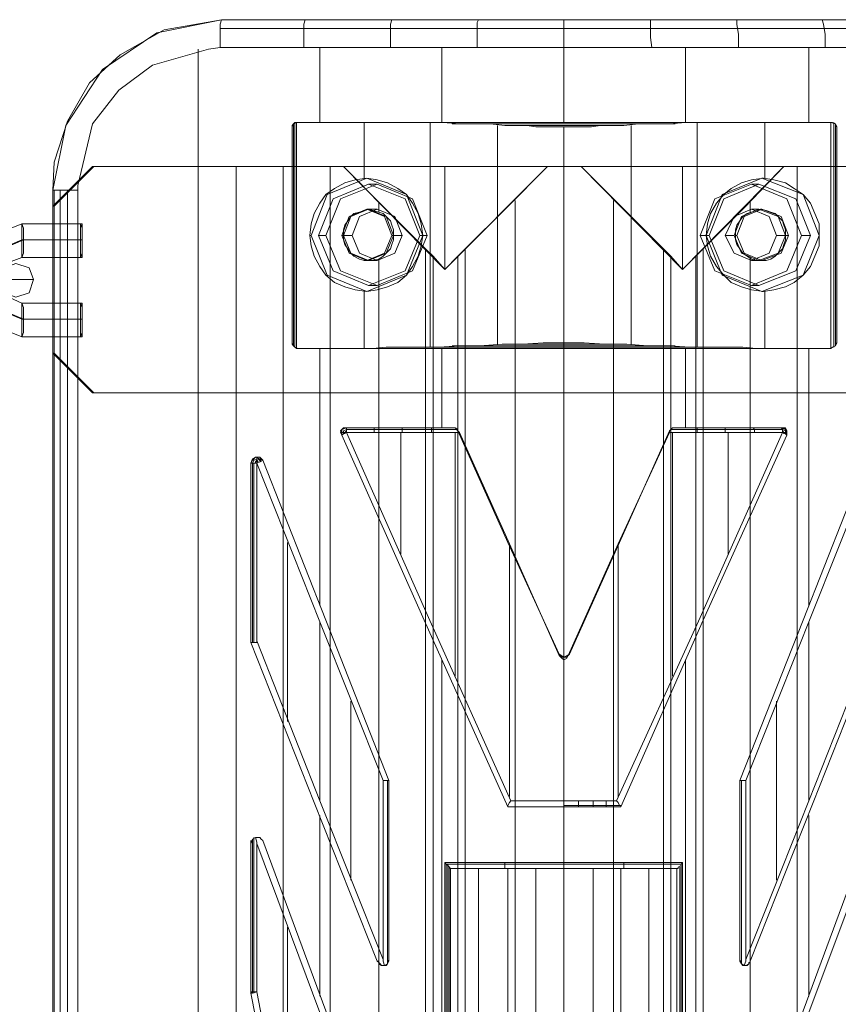
# Model space of a CAD drawing. Extents: x -1544 to 4114, y -1545 to 1545.
# Drawn here: x 1628 to 1773, y 46 to 220 of the extents above; entities that cross this region are included whole.
import ezdxf

# ---------------------------------------------------------------- set-up
doc = ezdxf.new("R2010")
doc.units = 0

# ---------------------------------------------------------------- blocks, each defined once
blk = doc.blocks.new('WMF0')
at = {"color": 20, "lineweight": 0}
for points in [[(1918.267, -1199.679), (1913.206, -1200.588), (1909.312, -1202.794), (1906.587, -1205.26), (1904.64, -1208.634), (1903.472, -1212.268), (1903.342, -1214.734)], [(1918.267, -1199.679), (1913.206, -1200.588), (1909.312, -1202.794), (1906.587, -1205.26), (1904.64, -1208.634), (1903.472, -1212.268), (1903.342, -1214.734)], [(1918.267, -1199.679), (1912.557, -1200.847), (1907.755, -1204.092), (1904.51, -1209.023), (1903.342, -1214.734)], [(1918.267, -1199.679), (1912.557, -1200.847), (1907.755, -1204.092), (1904.51, -1209.023), (1903.342, -1214.734)], [(1918.137, -1202.145), (1918.137, -1200.977), (1918.137, -1200.069), (1918.267, -1199.679)], [(1918.137, -1202.145), (1918.137, -1200.977), (1918.137, -1200.069), (1918.267, -1199.679)], [(1918.267, -1199.679), (1978.744, -1199.679)], [(1948.506, -1199.679), (1918.267, -1199.679)], [(1948.506, -1199.679), (1918.267, -1199.679)], [(1918.267, -1199.679), (1978.744, -1199.679)], [(1925.535, -1202.145), (1925.535, -1200.977), (1925.535, -1200.069), (1925.664, -1199.679)], [(1933.192, -1202.145), (1933.192, -1200.977), (1933.192, -1200.069), (1933.321, -1199.679)], [(1940.849, -1202.145), (1940.849, -1201.237), (1940.849, -1200.458), (1940.849, -1199.939), (1940.978, -1199.679)], [(1948.506, -1202.145), (1948.506, -1201.756), (1948.506, -1201.237), (1948.506, -1200.847), (1948.506, -1200.458), (1948.506, -1200.069), (1948.506, -1199.939), (1948.506, -1199.809), (1948.506, -1199.679)], [(1948.506, -1199.679), (1978.744, -1199.679)], [(1948.506, -1199.679), (1978.744, -1199.679)], [(1948.506, -1202.145), (1948.506, -1201.756), (1948.506, -1201.237), (1948.506, -1200.847), (1948.506, -1200.458), (1948.506, -1200.069), (1948.506, -1199.939), (1948.506, -1199.809), (1948.506, -1199.679)], [(1956.292, -1202.145), (1956.163, -1201.237), (1956.163, -1200.458), (1956.163, -1199.939), (1956.163, -1199.679)], [(1963.949, -1202.145), (1963.949, -1200.977), (1963.82, -1200.069), (1963.82, -1199.679)], [(1971.606, -1202.145), (1971.606, -1200.977), (1971.477, -1200.069), (1971.347, -1199.679)], [(1918.137, -1200.458), (1948.506, -1200.458)], [(1979.004, -1200.458), (1948.506, -1200.458)], [(1905.549, -1214.734), (1905.549, -1214.344), (1906.846, -1208.894), (1909.182, -1205.909), (1912.167, -1203.702), (1917.099, -1202.275), (1918.137, -1202.145)], [(1905.549, -1214.734), (1905.549, -1214.344), (1906.846, -1208.894), (1909.182, -1205.909), (1912.167, -1203.702), (1917.099, -1202.275), (1918.137, -1202.145)], [(1916.191, -1202.275), (1916.191, -1417.06)], [(1918.137, -1202.145), (1948.506, -1202.145)], [(1925.016, -1208.764), (1948.506, -1208.764), (1948.506, -1202.145), (1918.137, -1202.145)], [(1926.962, -1202.145), (1926.962, -1208.764)], [(1937.734, -1202.145), (1937.734, -1208.764)], [(1979.004, -1202.145), (1948.506, -1202.145)], [(1979.004, -1202.145), (1948.506, -1202.145), (1948.506, -1208.764), (1972.125, -1208.764)], [(1959.277, -1202.145), (1959.277, -1208.764)], [(1970.179, -1202.145), (1970.179, -1208.764)], [(1924.886, -1208.764), (1924.626, -1208.894), (1924.496, -1209.153)], [(1924.886, -1208.764), (1924.626, -1208.894), (1924.496, -1209.153)], [(1924.496, -1209.153), (1924.496, -1209.023), (1924.626, -1208.894), (1924.756, -1208.764), (1925.016, -1208.764)], [(1924.496, -1209.153), (1924.496, -1209.023), (1924.626, -1208.894), (1924.756, -1208.764), (1925.016, -1208.764)], [(1924.496, -1228.361), (1924.496, -1209.023)], [(1924.496, -1209.153), (1924.496, -1228.231)], [(1924.496, -1209.153), (1924.496, -1228.231)], [(1924.496, -1228.231), (1924.496, -1209.153)], [(1924.496, -1228.231), (1924.496, -1209.153)], [(1924.626, -1228.49), (1924.626, -1208.894)], [(1924.756, -1228.62), (1924.756, -1208.764)], [(1924.886, -1208.764), (1924.886, -1228.75)], [(1924.886, -1228.75), (1924.886, -1208.764)], [(1924.886, -1208.764), (1925.016, -1208.764)], [(1924.886, -1208.764), (1925.016, -1208.764)], [(1924.886, -1208.764), (1924.886, -1228.75), (1925.016, -1228.75), (1930.336, -1228.75)], [(1925.016, -1208.764), (1948.506, -1208.764)], [(1925.016, -1208.764), (1930.336, -1208.764), (1966.675, -1208.764), (1972.125, -1208.764)], [(1925.016, -1208.764), (1930.336, -1208.764)], [(1966.675, -1208.764), (1930.336, -1208.764)], [(1930.336, -1208.764), (1930.466, -1208.764), (1931.634, -1208.764), (1932.802, -1208.764), (1933.97, -1208.764), (1935.138, -1208.764), (1936.566, -1208.764), (1937.864, -1208.764), (1939.291, -1208.894), (1940.589, -1208.894), (1942.017, -1208.894), (1943.314, -1209.023), (1944.612, -1209.023), (1945.261, -1209.023), (1946.04, -1209.153), (1946.818, -1209.153), (1947.597, -1209.153), (1947.986, -1209.153), (1948.116, -1209.153), (1948.376, -1209.153), (1948.506, -1209.153)], [(1930.336, -1208.764), (1930.466, -1208.764), (1931.634, -1208.764), (1932.802, -1208.764), (1933.97, -1208.764), (1935.138, -1208.764), (1936.566, -1208.764), (1937.864, -1208.764), (1939.291, -1208.894), (1940.589, -1208.894), (1942.017, -1208.894), (1943.314, -1209.023), (1944.612, -1209.023), (1945.261, -1209.023), (1946.04, -1209.153), (1946.818, -1209.153), (1947.597, -1209.153), (1947.986, -1209.153), (1948.116, -1209.153), (1948.376, -1209.153), (1948.506, -1209.153)], [(1930.856, -1208.764), (1930.856, -1213.695)], [(1934.23, -1208.764), (1962.911, -1208.764)], [(1936.696, -1208.764), (1936.696, -1228.62)], [(1938.642, -1208.894), (1958.369, -1208.894)], [(1942.666, -1209.023), (1942.666, -1228.361)], [(1943.574, -1209.023), (1953.567, -1209.023)], [(1972.125, -1208.764), (1948.506, -1208.764)], [(1966.675, -1208.764), (1965.507, -1208.764), (1964.339, -1208.764), (1963.171, -1208.764), (1961.873, -1208.764), (1960.575, -1208.764), (1959.277, -1208.764), (1957.85, -1208.894), (1956.422, -1208.894), (1955.124, -1208.894), (1953.827, -1209.023), (1952.529, -1209.023), (1951.75, -1209.023), (1950.971, -1209.153), (1950.193, -1209.153), (1949.544, -1209.153), (1949.154, -1209.153), (1948.895, -1209.153), (1948.765, -1209.153), (1948.635, -1209.153), (1948.506, -1209.153)], [(1966.675, -1208.764), (1965.507, -1208.764), (1964.339, -1208.764), (1963.171, -1208.764), (1961.873, -1208.764), (1960.575, -1208.764), (1959.277, -1208.764), (1957.85, -1208.894), (1956.422, -1208.894), (1955.124, -1208.894), (1953.827, -1209.023), (1952.529, -1209.023), (1951.75, -1209.023), (1950.971, -1209.153), (1950.193, -1209.153), (1949.544, -1209.153), (1949.154, -1209.153), (1948.895, -1209.153), (1948.765, -1209.153), (1948.635, -1209.153), (1948.506, -1209.153)], [(1948.506, -1209.153), (1948.506, -1228.231)], [(1948.506, -1209.153), (1948.506, -1228.231)], [(1954.475, -1209.023), (1954.475, -1228.361)], [(1960.315, -1208.764), (1960.315, -1228.62)], [(1966.285, -1208.764), (1966.285, -1213.695)], [(1972.125, -1228.75), (1972.125, -1208.764), (1966.675, -1208.764)], [(1972.125, -1208.764), (1972.515, -1208.894), (1972.645, -1209.153)], [(1972.125, -1228.75), (1972.125, -1208.764)], [(1972.125, -1228.75), (1972.125, -1208.764)], [(1972.125, -1208.764), (1972.515, -1208.894), (1972.645, -1209.153)], [(1972.645, -1209.153), (1972.515, -1209.023), (1972.515, -1208.894), (1972.255, -1208.764), (1972.125, -1208.764)], [(1972.645, -1209.153), (1972.515, -1209.023), (1972.515, -1208.894), (1972.255, -1208.764), (1972.125, -1208.764)], [(1972.385, -1228.62), (1972.385, -1208.764)], [(1972.515, -1228.49), (1972.515, -1208.894)], [(1972.515, -1228.361), (1972.515, -1209.023)], [(1972.645, -1209.153), (1972.645, -1228.231)], [(1972.645, -1228.231), (1972.645, -1209.153)], [(1972.645, -1209.153), (1972.645, -1228.231)], [(1972.645, -1228.231), (1972.645, -1209.153)], [(1919.565, -1212.657), (1929.039, -1212.657)], [(1977.576, -1212.657), (1919.565, -1212.657)], [(1977.576, -1212.657), (1919.565, -1212.657), (1919.565, -1406.677), (1977.576, -1406.677)], [(1929.039, -1406.677), (1919.565, -1406.677), (1919.565, -1212.657), (1929.039, -1212.657)], [(1919.565, -1406.677), (1919.565, -1212.657)], [(1919.565, -1212.657), (1919.565, -1406.677)], [(1923.718, -1212.657), (1923.718, -1406.677)], [(1927.871, -1212.657), (1927.871, -1406.677)], [(1937.993, -1212.657), (1929.039, -1212.657)], [(1936.306, -1219.925), (1932.673, -1216.291), (1929.039, -1212.657)], [(1929.039, -1212.657), (1937.993, -1221.742)], [(1936.306, -1219.925), (1932.673, -1216.291), (1929.039, -1212.657)], [(1937.993, -1212.657), (1929.039, -1212.657)], [(1929.039, -1212.657), (1937.993, -1221.742)], [(1947.078, -1212.657), (1937.993, -1212.657)], [(1937.993, -1221.742), (1947.078, -1212.657)], [(1937.993, -1221.742), (1947.078, -1212.657)], [(1937.993, -1212.657), (1937.993, -1221.742)], [(1947.078, -1212.657), (1937.993, -1212.657)], [(1937.993, -1212.657), (1937.993, -1221.742)], [(1937.993, -1221.742), (1937.993, -1212.657)], [(1937.993, -1221.742), (1937.993, -1212.657)], [(1947.078, -1212.657), (1943.444, -1216.291), (1939.81, -1219.925)], [(1947.078, -1212.657), (1943.444, -1216.291), (1939.81, -1219.925)], [(1947.078, -1212.657), (1950.063, -1212.657)], [(1947.078, -1212.657), (1950.063, -1212.657)], [(1948.506, -1212.657), (1948.506, -1406.677)], [(1950.063, -1212.657), (1959.018, -1212.657)], [(1957.331, -1219.925), (1953.697, -1216.291), (1950.063, -1212.657)], [(1959.018, -1221.742), (1950.063, -1212.657)], [(1957.331, -1219.925), (1953.697, -1216.291), (1950.063, -1212.657)], [(1959.018, -1212.657), (1967.972, -1212.657)], [(1967.972, -1212.657), (1959.018, -1221.742)], [(1959.018, -1212.657), (1959.018, -1221.742)], [(1959.018, -1221.742), (1959.018, -1212.657)], [(1967.972, -1212.657), (1964.468, -1216.291), (1960.835, -1219.925)], [(1967.972, -1212.657), (1964.468, -1216.291), (1960.835, -1219.925)], [(1967.972, -1212.657), (1977.576, -1212.657)], [(1967.972, -1212.657), (1977.576, -1212.657)], [(1969.14, -1212.657), (1969.14, -1406.677)], [(1966.026, -1213.695), (1966.156, -1213.695)], [(1903.342, -1214.734), (1903.991, -1214.734), (1905.549, -1214.734)], [(1903.342, -1404.731), (1903.342, -1214.734)], [(1903.342, -1404.731), (1903.342, -1214.734)], [(1903.342, -1214.734), (1903.991, -1214.734), (1905.549, -1214.734)], [(1903.342, -1404.731), (1903.342, -1214.734)], [(1903.342, -1404.731), (1903.342, -1214.734)], [(1903.472, -1404.731), (1903.472, -1214.734)], [(1903.991, -1404.731), (1903.991, -1214.734)], [(1904.64, -1404.731), (1904.64, -1214.734)], [(1905.549, -1404.731), (1905.549, -1214.734)], [(1905.549, -1404.731), (1905.549, -1214.734)], [(1905.549, -1404.731), (1905.549, -1214.734)], [(1931.115, -1216.421), (1931.245, -1216.421)], [(1932.153, -1215.772), (1932.153, -1216.68)], [(1944.223, -1215.642), (1944.223, -1403.822)], [(1952.918, -1215.642), (1952.918, -1403.822)], [(1964.988, -1215.772), (1964.988, -1216.68)], [(1966.026, -1216.421), (1965.896, -1216.421)], [(1926.184, -1218.757), (1926.054, -1218.757)], [(1928.909, -1218.757), (1929.039, -1218.757)], [(1933.321, -1218.757), (1933.451, -1218.757)], [(1963.82, -1218.757), (1963.69, -1218.757)], [(1968.362, -1218.757), (1968.102, -1218.757)], [(1936.306, -1219.925), (1936.955, -1220.574)], [(1936.306, -1399.41), (1936.306, -1219.925)], [(1936.306, -1399.41), (1936.306, -1219.925), (1936.955, -1220.574)], [(1939.161, -1220.574), (1939.81, -1219.925)], [(1939.81, -1219.925), (1939.81, -1399.41)], [(1939.81, -1219.925), (1939.81, -1399.41)], [(1959.018, -1221.742), (1957.979, -1220.574), (1957.331, -1219.925)], [(1957.331, -1399.41), (1957.331, -1219.925)], [(1957.979, -1398.761), (1957.331, -1399.41), (1957.331, -1219.925), (1957.979, -1220.574)], [(1960.835, -1219.925), (1960.186, -1220.574), (1959.018, -1221.742)], [(1960.835, -1219.925), (1960.835, -1399.41)], [(1932.153, -1220.833), (1932.153, -1398.631)], [(1936.955, -1220.574), (1937.993, -1221.742)], [(1936.955, -1398.761), (1936.955, -1220.574)], [(1936.955, -1398.761), (1936.955, -1220.574), (1937.993, -1221.742), (1939.161, -1220.574)], [(1937.993, -1221.742), (1939.161, -1220.574)], [(1939.161, -1398.761), (1939.161, -1220.574)], [(1957.979, -1398.761), (1957.979, -1220.574)], [(1960.186, -1398.761), (1959.018, -1397.722), (1957.979, -1398.761), (1957.979, -1220.574), (1959.018, -1221.742), (1960.186, -1220.574)], [(1960.186, -1398.761), (1960.186, -1220.574)], [(1964.988, -1220.704), (1964.988, -1398.631)], [(1931.115, -1220.963), (1931.245, -1220.963)], [(1966.026, -1220.963), (1965.896, -1220.963)], [(1930.856, -1223.688), (1930.856, -1228.75)], [(1966.026, -1223.688), (1966.156, -1223.688)], [(1966.285, -1223.688), (1966.285, -1228.75)], [(1924.496, -1228.231), (1924.626, -1228.49), (1924.886, -1228.75)], [(1924.496, -1228.231), (1924.626, -1228.49), (1924.886, -1228.75)], [(1925.016, -1228.75), (1924.756, -1228.62), (1924.626, -1228.49), (1924.496, -1228.361), (1924.496, -1228.231)], [(1925.016, -1228.75), (1924.756, -1228.62), (1924.626, -1228.49), (1924.496, -1228.361), (1924.496, -1228.231)], [(1948.506, -1228.231), (1948.376, -1228.231), (1948.246, -1228.231), (1947.986, -1228.231), (1947.597, -1228.231), (1946.689, -1228.231), (1944.872, -1228.361), (1943.055, -1228.361), (1941.108, -1228.49), (1939.291, -1228.49), (1937.474, -1228.62), (1935.657, -1228.62), (1933.841, -1228.62), (1932.802, -1228.62), (1931.634, -1228.75), (1930.336, -1228.75)], [(1948.506, -1228.231), (1948.376, -1228.231), (1948.246, -1228.231), (1947.986, -1228.231), (1947.597, -1228.231), (1946.689, -1228.231), (1944.872, -1228.361), (1943.055, -1228.361), (1941.108, -1228.49), (1939.291, -1228.49), (1937.474, -1228.62), (1935.657, -1228.62), (1933.841, -1228.62), (1932.802, -1228.62), (1931.634, -1228.75), (1930.336, -1228.75)], [(1962.911, -1228.62), (1934.23, -1228.62)], [(1958.369, -1228.49), (1938.642, -1228.49)], [(1953.567, -1228.361), (1943.574, -1228.361)], [(1948.506, -1228.231), (1948.635, -1228.231), (1948.765, -1228.231), (1948.895, -1228.231), (1949.025, -1228.231), (1949.544, -1228.231), (1950.322, -1228.231), (1952.139, -1228.361), (1954.086, -1228.361), (1955.903, -1228.49), (1957.85, -1228.49), (1959.667, -1228.62), (1961.484, -1228.62), (1963.171, -1228.62), (1964.339, -1228.62), (1965.507, -1228.75), (1966.675, -1228.75)], [(1948.506, -1228.231), (1948.635, -1228.231), (1948.765, -1228.231), (1948.895, -1228.231), (1949.025, -1228.231), (1949.544, -1228.231), (1950.322, -1228.231), (1952.139, -1228.361), (1954.086, -1228.361), (1955.903, -1228.49), (1957.85, -1228.49), (1959.667, -1228.62), (1961.484, -1228.62), (1963.171, -1228.62), (1964.339, -1228.62), (1965.507, -1228.75), (1966.675, -1228.75)], [(1972.645, -1228.231), (1972.515, -1228.49), (1972.125, -1228.75)], [(1972.645, -1228.231), (1972.515, -1228.49), (1972.125, -1228.75)], [(1972.125, -1228.75), (1972.255, -1228.62), (1972.515, -1228.49), (1972.515, -1228.361), (1972.645, -1228.231)], [(1972.125, -1228.75), (1972.255, -1228.62), (1972.515, -1228.49), (1972.515, -1228.361), (1972.645, -1228.231)], [(1925.016, -1228.75), (1924.886, -1228.75)], [(1966.675, -1228.75), (1930.336, -1228.75), (1925.016, -1228.75)], [(1948.506, -1228.75), (1925.016, -1228.75)], [(1948.506, -1256.004), (1948.506, -1228.75), (1925.016, -1228.75)], [(1926.962, -1228.75), (1926.962, -1251.461)], [(1966.675, -1228.75), (1930.336, -1228.75)], [(1937.734, -1228.75), (1937.734, -1235.758)], [(1948.506, -1228.75), (1972.125, -1228.75)], [(1948.506, -1228.75), (1972.125, -1228.75)], [(1948.506, -1256.004), (1948.506, -1228.75)], [(1959.277, -1228.75), (1959.277, -1235.758)], [(1966.675, -1228.75), (1972.125, -1228.75)], [(1966.675, -1228.75), (1972.125, -1228.75)], [(1970.179, -1228.75), (1970.179, -1251.461)], [(1929.298, -1235.758), (1929.039, -1235.758), (1928.779, -1236.018), (1928.909, -1236.407)], [(1929.298, -1235.758), (1929.039, -1235.758), (1928.779, -1236.018), (1928.909, -1236.407)], [(1928.909, -1236.407), (1928.779, -1236.147), (1928.909, -1236.018), (1928.909, -1235.888), (1929.168, -1235.758), (1929.298, -1235.758)], [(1928.909, -1236.407), (1928.779, -1236.147), (1928.909, -1236.018), (1928.909, -1235.888), (1929.168, -1235.758), (1929.298, -1235.758)], [(1928.779, -1236.147), (1928.909, -1236.147), (1929.298, -1236.147)], [(1929.298, -1235.758), (1928.909, -1235.888), (1928.909, -1236.407)], [(1928.909, -1236.407), (1929.039, -1236.277), (1929.298, -1236.147)], [(1928.909, -1236.407), (1929.039, -1236.277), (1929.298, -1236.147)], [(1928.909, -1236.407), (1936.177, -1252.759), (1943.574, -1269.241)], [(1928.909, -1236.407), (1936.177, -1252.759), (1943.574, -1269.241)], [(1943.574, -1269.241), (1936.177, -1252.759), (1928.909, -1236.407)], [(1943.574, -1269.241), (1936.177, -1252.759), (1928.909, -1236.407)], [(1929.298, -1235.888), (1929.039, -1236.018), (1929.039, -1236.277)], [(1929.298, -1236.018), (1929.168, -1236.147), (1929.168, -1236.277)], [(1929.298, -1236.147), (1929.298, -1235.888), (1929.298, -1235.758)], [(1929.298, -1236.147), (1929.298, -1235.888), (1929.298, -1235.758)], [(1938.772, -1235.758), (1929.298, -1235.758)], [(1938.772, -1235.758), (1929.298, -1235.758)], [(1929.298, -1235.758), (1938.772, -1235.758)], [(1929.298, -1235.758), (1938.772, -1235.758)], [(1929.298, -1235.888), (1939.032, -1235.888)], [(1929.298, -1236.147), (1939.291, -1236.147)], [(1943.834, -1268.722), (1936.566, -1252.499), (1929.298, -1236.147)], [(1929.298, -1236.147), (1939.291, -1236.147)], [(1943.834, -1268.722), (1936.566, -1252.499), (1929.298, -1236.147)], [(1931.764, -1236.147), (1931.764, -1235.888), (1931.764, -1235.758)], [(1934.1, -1246.919), (1934.1, -1236.147)], [(1934.23, -1236.147), (1934.23, -1235.888), (1934.23, -1235.758)], [(1936.825, -1236.147), (1936.825, -1235.888), (1936.825, -1235.758)], [(1939.161, -1236.018), (1939.161, -1235.888), (1938.902, -1235.758), (1938.772, -1235.758)], [(1939.161, -1236.018), (1939.161, -1235.888), (1938.902, -1235.758), (1938.772, -1235.758)], [(1938.772, -1235.758), (1938.902, -1235.758), (1939.032, -1235.888), (1939.161, -1236.018)], [(1938.772, -1235.758), (1938.902, -1235.758), (1939.032, -1235.888), (1939.161, -1236.018)], [(1938.902, -1257.691), (1938.902, -1236.147)], [(1939.291, -1236.147), (1939.161, -1236.018)], [(1939.161, -1236.018), (1943.574, -1245.881), (1948.116, -1255.744)], [(1939.291, -1236.147), (1939.161, -1236.018)], [(1939.161, -1236.018), (1943.574, -1245.881), (1948.116, -1255.744)], [(1939.291, -1236.147), (1943.704, -1246.011), (1948.116, -1255.874)], [(1939.291, -1236.147), (1943.704, -1246.011), (1948.116, -1255.874)], [(1948.506, -1268.722), (1948.506, -1236.147)], [(1957.85, -1236.147), (1953.307, -1246.011), (1948.895, -1255.874)], [(1957.85, -1236.147), (1953.307, -1246.011), (1948.895, -1255.874)], [(1957.85, -1236.018), (1953.437, -1245.881), (1949.025, -1255.744)], [(1957.85, -1236.018), (1953.437, -1245.881), (1949.025, -1255.744)], [(1953.178, -1268.722), (1960.575, -1252.499), (1967.843, -1236.147)], [(1953.178, -1268.722), (1960.575, -1252.499), (1967.843, -1236.147)], [(1968.232, -1236.407), (1960.835, -1252.759), (1953.567, -1269.241)], [(1953.567, -1269.241), (1960.835, -1252.759), (1968.232, -1236.407)], [(1968.232, -1236.407), (1960.835, -1252.759), (1953.567, -1269.241)], [(1953.567, -1269.241), (1960.835, -1252.759), (1968.232, -1236.407)], [(1957.85, -1236.018), (1957.979, -1236.018), (1957.979, -1235.888), (1958.109, -1235.758), (1958.369, -1235.758)], [(1957.85, -1236.018), (1957.979, -1236.018), (1957.979, -1235.888), (1958.109, -1235.758), (1958.369, -1235.758)], [(1958.369, -1235.758), (1958.109, -1235.758), (1957.979, -1235.888), (1957.85, -1236.018)], [(1958.369, -1235.758), (1958.109, -1235.758), (1957.979, -1235.888), (1957.85, -1236.018)], [(1957.85, -1236.147), (1957.85, -1236.018)], [(1957.85, -1236.147), (1957.85, -1236.018)], [(1967.843, -1236.147), (1957.85, -1236.147)], [(1967.843, -1236.147), (1957.85, -1236.147)], [(1967.843, -1235.888), (1957.979, -1235.888)], [(1958.109, -1257.691), (1958.109, -1236.147)], [(1958.369, -1235.758), (1967.713, -1235.758)], [(1958.369, -1235.758), (1967.713, -1235.758)], [(1967.713, -1235.758), (1958.369, -1235.758)], [(1967.713, -1235.758), (1958.369, -1235.758)], [(1960.315, -1236.147), (1960.315, -1235.888), (1960.315, -1235.758)], [(1962.781, -1236.147), (1962.781, -1235.888), (1962.781, -1235.758)], [(1963.041, -1246.919), (1963.041, -1236.147)], [(1965.377, -1236.147), (1965.377, -1235.888), (1965.247, -1235.758)], [(1967.713, -1235.758), (1968.102, -1235.758), (1968.232, -1236.018), (1968.232, -1236.407)], [(1967.843, -1236.147), (1967.843, -1235.888), (1967.713, -1235.758)], [(1967.713, -1235.758), (1968.102, -1235.888), (1968.232, -1236.407)], [(1967.843, -1236.147), (1967.843, -1235.888), (1967.713, -1235.758)], [(1967.713, -1235.758), (1968.102, -1235.758), (1968.232, -1236.018), (1968.232, -1236.407)], [(1968.232, -1236.407), (1968.232, -1236.147), (1968.232, -1236.018), (1968.102, -1235.888), (1967.972, -1235.758), (1967.713, -1235.758)], [(1968.232, -1236.407), (1968.232, -1236.147), (1968.232, -1236.018), (1968.102, -1235.888), (1967.972, -1235.758), (1967.713, -1235.758)], [(1967.843, -1235.888), (1968.102, -1236.018), (1968.102, -1236.277)], [(1967.843, -1236.018), (1967.972, -1236.147), (1967.972, -1236.277)], [(1968.232, -1236.407), (1968.102, -1236.277), (1967.843, -1236.147)], [(1968.232, -1236.147), (1968.102, -1236.147), (1967.843, -1236.147)], [(1968.232, -1236.407), (1968.102, -1236.277), (1967.843, -1236.147)], [(1921.901, -1238.613), (1921.641, -1238.354), (1921.252, -1238.354), (1920.992, -1238.483), (1920.863, -1238.873)], [(1921.771, -1238.613), (1921.641, -1238.483), (1921.252, -1238.354), (1920.992, -1238.613), (1920.863, -1238.873)], [(1920.863, -1238.873), (1920.992, -1238.613), (1920.992, -1238.483), (1921.252, -1238.354), (1921.382, -1238.354), (1921.641, -1238.354), (1921.771, -1238.483), (1921.901, -1238.613)], [(1921.901, -1238.613), (1921.641, -1238.354), (1921.252, -1238.354), (1920.992, -1238.483), (1920.863, -1238.873)], [(1920.863, -1238.873), (1920.992, -1238.613), (1920.992, -1238.483), (1921.252, -1238.354), (1921.382, -1238.354), (1921.641, -1238.354), (1921.771, -1238.483), (1921.901, -1238.613)], [(1920.863, -1238.873), (1920.992, -1238.873), (1921.382, -1238.873)], [(1920.863, -1238.873), (1920.863, -1254.706)], [(1920.863, -1254.706), (1920.863, -1238.873)], [(1920.863, -1238.873), (1920.992, -1238.873), (1921.382, -1238.873)], [(1920.863, -1238.873), (1920.863, -1254.706)], [(1920.863, -1254.706), (1920.863, -1238.873)], [(1920.863, -1254.706), (1920.863, -1238.873)], [(1921.771, -1238.743), (1921.511, -1238.483), (1921.122, -1238.613), (1920.992, -1238.873)], [(1920.992, -1254.706), (1920.992, -1238.873)], [(1921.122, -1254.706), (1921.122, -1238.873)], [(1921.511, -1238.743), (1921.382, -1238.613), (1921.252, -1238.743), (1921.252, -1238.873)], [(1921.382, -1238.354), (1921.382, -1238.483), (1921.382, -1238.873)], [(1921.382, -1238.873), (1921.641, -1238.743), (1921.901, -1238.613)], [(1921.382, -1238.873), (1921.641, -1238.743), (1921.901, -1238.613)], [(1921.382, -1238.873), (1926.962, -1252.889), (1932.543, -1266.905)], [(1921.382, -1254.576), (1921.382, -1238.873)], [(1921.382, -1238.873), (1926.962, -1252.889), (1932.543, -1266.905)], [(1921.382, -1254.576), (1921.382, -1238.873)], [(1933.062, -1266.905), (1927.481, -1252.759), (1921.901, -1238.613)], [(1921.901, -1238.613), (1927.481, -1252.759), (1933.062, -1266.905)], [(1933.062, -1266.905), (1927.481, -1252.759), (1921.901, -1238.613)], [(1921.901, -1238.613), (1927.481, -1252.759), (1933.062, -1266.905)], [(1964.079, -1266.905), (1969.66, -1252.759), (1975.24, -1238.613)], [(1964.079, -1266.905), (1969.66, -1252.759), (1975.24, -1238.613)], [(1975.24, -1238.613), (1969.66, -1252.759), (1964.079, -1266.905)], [(1975.24, -1238.613), (1969.66, -1252.759), (1964.079, -1266.905)], [(1975.759, -1238.873), (1970.179, -1252.889), (1964.598, -1266.905)], [(1975.759, -1238.873), (1970.179, -1252.889), (1964.598, -1266.905)], [(1924.107, -1261.714), (1924.107, -1245.881)], [(1943.704, -1268.333), (1943.704, -1246.011)], [(1953.307, -1268.333), (1953.307, -1246.011)], [(1926.962, -1268.722), (1926.962, -1252.889)], [(1970.179, -1268.722), (1970.179, -1252.889)], [(1921.382, -1254.576), (1921.382, -1254.706), (1921.122, -1254.706), (1920.992, -1254.706), (1920.863, -1254.706)], [(1921.382, -1254.576), (1921.382, -1254.706), (1921.122, -1254.706), (1920.992, -1254.706), (1920.863, -1254.706)], [(1920.863, -1254.706), (1926.443, -1268.852), (1932.024, -1282.868)], [(1932.024, -1282.868), (1926.443, -1268.852), (1920.863, -1254.706)], [(1920.863, -1254.706), (1926.443, -1268.852), (1932.024, -1282.868)], [(1932.024, -1282.868), (1926.443, -1268.852), (1920.863, -1254.706)], [(1932.543, -1282.738), (1926.962, -1268.722), (1921.382, -1254.576)], [(1932.543, -1282.738), (1926.962, -1268.722), (1921.382, -1254.576)], [(1964.598, -1282.738), (1970.179, -1268.722), (1975.759, -1254.576)], [(1964.598, -1282.738), (1970.179, -1268.722), (1975.759, -1254.576)], [(1964.988, -1282.868), (1970.568, -1268.852), (1976.149, -1254.706)], [(1976.149, -1254.706), (1970.568, -1268.852), (1964.988, -1282.868)], [(1976.149, -1254.706), (1970.568, -1268.852), (1964.988, -1282.868)], [(1964.988, -1282.868), (1970.568, -1268.852), (1976.149, -1254.706)], [(1937.734, -1256.263), (1937.734, -1363.201)], [(1948.506, -1256.004), (1948.116, -1255.744)], [(1948.116, -1255.744), (1948.116, -1255.874)], [(1948.116, -1255.744), (1948.246, -1255.874), (1948.376, -1256.004), (1948.506, -1256.004)], [(1948.506, -1256.004), (1948.116, -1255.744)], [(1948.116, -1255.744), (1948.116, -1255.874)], [(1948.116, -1255.744), (1948.246, -1255.874), (1948.376, -1256.004), (1948.506, -1256.004)], [(1948.116, -1255.874), (1948.376, -1256.133), (1948.506, -1256.263)], [(1948.116, -1255.874), (1948.376, -1256.133), (1948.506, -1256.263)], [(1948.506, -1256.004), (1949.025, -1255.744)], [(1948.506, -1256.004), (1949.025, -1255.744)], [(1949.025, -1255.744), (1948.895, -1255.874), (1948.765, -1256.004), (1948.506, -1256.004)], [(1949.025, -1255.744), (1948.895, -1255.874), (1948.765, -1256.004), (1948.506, -1256.004)], [(1948.895, -1255.874), (1948.765, -1256.133), (1948.506, -1256.263)], [(1948.895, -1255.874), (1948.765, -1256.133), (1948.506, -1256.263)], [(1948.506, -1256.263), (1948.506, -1256.133), (1948.506, -1256.004)], [(1948.506, -1256.263), (1948.506, -1256.133), (1948.506, -1256.004)], [(1948.506, -1268.722), (1948.506, -1256.263)], [(1948.506, -1268.722), (1948.506, -1256.263)], [(1949.025, -1255.744), (1948.895, -1255.874)], [(1949.025, -1255.744), (1948.895, -1255.874)], [(1959.277, -1256.263), (1959.277, -1363.201)], [(1929.688, -1275.73), (1929.688, -1259.897)], [(1967.324, -1275.73), (1967.324, -1259.897)], [(1933.062, -1266.905), (1932.932, -1266.905), (1932.802, -1266.905), (1932.673, -1266.905), (1932.543, -1266.905)], [(1932.543, -1266.905), (1932.543, -1282.738)], [(1932.543, -1266.905), (1932.543, -1282.738)], [(1933.062, -1266.905), (1932.932, -1266.905), (1932.802, -1266.905), (1932.673, -1266.905), (1932.543, -1266.905)], [(1932.932, -1266.905), (1932.932, -1283.127)], [(1933.062, -1282.738), (1933.062, -1266.905)], [(1933.062, -1266.905), (1933.062, -1282.738)], [(1933.062, -1282.738), (1933.062, -1266.905)], [(1933.062, -1266.905), (1933.062, -1282.738)], [(1964.079, -1266.905), (1964.209, -1266.905), (1964.339, -1266.905), (1964.468, -1266.905), (1964.598, -1266.905)], [(1964.079, -1282.738), (1964.079, -1266.905)], [(1964.079, -1266.905), (1964.209, -1266.905), (1964.339, -1266.905), (1964.468, -1266.905), (1964.598, -1266.905)], [(1964.079, -1266.905), (1964.079, -1282.738)], [(1964.079, -1282.738), (1964.079, -1266.905)], [(1964.079, -1266.905), (1964.079, -1282.738)], [(1964.209, -1266.905), (1964.209, -1283.127)], [(1964.598, -1266.905), (1964.598, -1282.738)], [(1964.598, -1266.905), (1964.598, -1282.738)], [(1937.993, -1274.173), (1948.506, -1274.173), (1948.506, -1269.241), (1943.574, -1269.241)], [(1943.834, -1268.722), (1943.704, -1268.852), (1943.574, -1269.111), (1943.574, -1269.241)], [(1943.834, -1268.722), (1943.704, -1268.852), (1943.574, -1269.111), (1943.574, -1269.241)], [(1943.574, -1269.241), (1948.506, -1269.241)], [(1943.574, -1269.241), (1948.506, -1269.241)], [(1948.506, -1269.241), (1943.574, -1269.241)], [(1948.506, -1268.722), (1943.834, -1268.722)], [(1948.506, -1268.722), (1943.834, -1268.722)], [(1948.506, -1269.241), (1948.506, -1269.111), (1948.506, -1268.981), (1948.506, -1268.852), (1948.506, -1268.722)], [(1948.506, -1268.722), (1953.178, -1268.722)], [(1948.506, -1268.722), (1953.178, -1268.722)], [(1948.506, -1269.241), (1948.506, -1269.111), (1948.506, -1268.981), (1948.506, -1268.852), (1948.506, -1268.722)], [(1948.506, -1269.111), (1953.437, -1269.111)], [(1953.567, -1269.241), (1948.506, -1269.241)], [(1948.506, -1269.241), (1953.567, -1269.241)], [(1953.567, -1269.241), (1948.506, -1269.241)], [(1948.506, -1269.241), (1953.567, -1269.241)], [(1948.506, -1274.173), (1948.506, -1269.241)], [(1949.803, -1268.722), (1949.803, -1268.981), (1949.803, -1269.111), (1949.803, -1269.241)], [(1951.101, -1268.722), (1951.101, -1269.111), (1951.101, -1269.241)], [(1952.269, -1268.722), (1952.269, -1269.111), (1952.269, -1269.241)], [(1953.178, -1268.722), (1953.307, -1268.852), (1953.437, -1269.111), (1953.567, -1269.111), (1953.567, -1269.241)], [(1953.178, -1268.722), (1953.307, -1268.852), (1953.437, -1269.111), (1953.567, -1269.111), (1953.567, -1269.241)], [(1926.962, -1270.02), (1926.962, -1285.983)], [(1970.179, -1270.02), (1970.179, -1285.983)], [(1920.863, -1272.485), (1920.992, -1272.096), (1921.252, -1271.966)], [(1920.863, -1272.485), (1920.992, -1272.226), (1920.992, -1272.096), (1921.252, -1271.966), (1921.382, -1271.966), (1921.641, -1271.966), (1921.771, -1272.096), (1921.901, -1272.226)], [(1920.863, -1272.485), (1920.992, -1272.096), (1921.252, -1271.966)], [(1920.863, -1272.485), (1920.992, -1272.226), (1920.992, -1272.096), (1921.252, -1271.966), (1921.382, -1271.966), (1921.641, -1271.966), (1921.771, -1272.096), (1921.901, -1272.226)], [(1920.992, -1285.593), (1920.992, -1272.096)], [(1921.122, -1285.593), (1921.122, -1271.966)], [(1921.252, -1271.966), (1921.382, -1272.356), (1921.382, -1272.485)], [(1921.252, -1271.966), (1921.511, -1271.966), (1921.641, -1271.966), (1921.771, -1272.096), (1921.901, -1272.226)], [(1921.252, -1271.966), (1921.382, -1272.356), (1921.382, -1272.485)], [(1921.252, -1271.966), (1921.511, -1271.966), (1921.641, -1271.966), (1921.771, -1272.096), (1921.901, -1272.226)], [(1920.863, -1285.593), (1920.863, -1272.226)], [(1920.863, -1272.485), (1920.863, -1285.593)], [(1920.863, -1272.485), (1920.863, -1285.593)], [(1920.863, -1285.593), (1920.863, -1272.485)], [(1920.863, -1285.723), (1920.863, -1285.593), (1920.863, -1272.485)], [(1921.382, -1285.593), (1921.382, -1272.485)], [(1921.382, -1272.485), (1926.962, -1287.41), (1932.543, -1302.335)], [(1921.382, -1272.485), (1926.962, -1287.41), (1932.543, -1302.335)], [(1921.382, -1285.593), (1921.382, -1272.485)], [(1933.062, -1302.205), (1927.481, -1287.28), (1921.901, -1272.226)], [(1921.901, -1272.226), (1927.481, -1287.28), (1933.062, -1302.205)], [(1933.062, -1302.205), (1927.481, -1287.28), (1921.901, -1272.226)], [(1921.901, -1272.226), (1927.481, -1287.28), (1933.062, -1302.205)], [(1964.079, -1302.205), (1969.66, -1287.28), (1975.24, -1272.226)], [(1964.079, -1302.205), (1969.66, -1287.28), (1975.24, -1272.226)], [(1975.24, -1272.226), (1969.66, -1287.28), (1964.079, -1302.205)], [(1975.24, -1272.226), (1969.66, -1287.28), (1964.079, -1302.205)], [(1975.759, -1272.485), (1970.179, -1287.41), (1964.598, -1302.335)], [(1975.759, -1272.485), (1970.179, -1287.41), (1964.598, -1302.335)], [(1959.018, -1274.173), (1937.993, -1274.173)], [(1937.993, -1274.173), (1938.123, -1274.302), (1938.253, -1274.432), (1938.513, -1274.692)], [(1959.018, -1274.173), (1937.993, -1274.173)], [(1959.018, -1274.173), (1948.506, -1274.173), (1937.993, -1274.173)], [(1937.993, -1274.173), (1937.993, -1345.162)], [(1937.993, -1274.173), (1938.123, -1274.302), (1938.253, -1274.432), (1938.513, -1274.692)], [(1937.993, -1274.173), (1937.993, -1345.162)], [(1937.993, -1274.173), (1937.993, -1345.162)], [(1937.993, -1274.173), (1937.993, -1345.162)], [(1938.123, -1274.302), (1958.888, -1274.302)], [(1938.123, -1345.162), (1938.123, -1274.302)], [(1938.253, -1345.032), (1938.253, -1274.302)], [(1938.383, -1344.902), (1938.383, -1274.562)], [(1938.513, -1274.692), (1948.506, -1274.692)], [(1938.513, -1344.643), (1938.513, -1274.692)], [(1948.506, -1344.643), (1948.506, -1274.692), (1938.513, -1274.692)], [(1938.513, -1344.643), (1938.513, -1274.692)], [(1940.978, -1344.643), (1940.978, -1274.692)], [(1943.314, -1274.692), (1943.314, -1274.302), (1943.314, -1274.173)], [(1943.574, -1344.643), (1943.574, -1274.692)], [(1946.04, -1344.643), (1946.04, -1274.692)], [(1948.506, -1274.692), (1948.506, -1274.562), (1948.506, -1274.432), (1948.506, -1274.302), (1948.506, -1274.173)], [(1959.018, -1274.173), (1948.506, -1274.173)], [(1959.018, -1274.173), (1959.018, -1345.162), (1948.506, -1345.162), (1948.506, -1350.223), (1953.567, -1350.223)], [(1948.506, -1274.692), (1948.635, -1274.692), (1949.154, -1274.692), (1953.307, -1274.692), (1958.499, -1274.692)], [(1948.506, -1344.643), (1948.506, -1274.692)], [(1948.506, -1274.692), (1948.635, -1274.692), (1949.154, -1274.692), (1953.307, -1274.692), (1958.499, -1274.692)], [(1948.506, -1344.643), (1948.506, -1274.692)], [(1951.101, -1344.773), (1951.101, -1274.692)], [(1953.567, -1344.773), (1953.567, -1274.692)], [(1953.827, -1274.692), (1953.827, -1274.302), (1953.827, -1274.173)], [(1956.033, -1344.773), (1956.033, -1274.692)], [(1958.499, -1274.692), (1958.628, -1274.692), (1958.628, -1274.562), (1958.888, -1274.432), (1958.888, -1274.302), (1959.018, -1274.173)], [(1958.499, -1274.692), (1958.628, -1274.692), (1958.628, -1274.562), (1958.888, -1274.432), (1958.888, -1274.302), (1959.018, -1274.173)], [(1958.499, -1274.692), (1958.499, -1344.773)], [(1958.499, -1274.692), (1958.499, -1344.773)], [(1958.758, -1344.902), (1958.758, -1274.562)], [(1958.888, -1345.032), (1958.888, -1274.302)], [(1959.018, -1345.162), (1959.018, -1274.173)], [(1959.018, -1274.173), (1959.018, -1345.162)], [(1959.018, -1345.162), (1959.018, -1274.173)], [(1959.018, -1345.162), (1959.018, -1274.173)], [(1924.107, -1299.999), (1924.107, -1279.883)], [(1933.062, -1282.738), (1933.062, -1282.868), (1932.932, -1283.127), (1932.802, -1283.257), (1932.543, -1283.257), (1932.413, -1283.257), (1932.153, -1283.127), (1932.153, -1282.868), (1932.024, -1282.868)], [(1933.062, -1282.738), (1933.062, -1282.868), (1932.932, -1283.127), (1932.802, -1283.257), (1932.543, -1283.257), (1932.413, -1283.257), (1932.153, -1283.127), (1932.153, -1282.868), (1932.024, -1282.868)], [(1932.673, -1283.257), (1932.543, -1283.257), (1932.413, -1283.257), (1932.283, -1283.127), (1932.153, -1282.998), (1932.024, -1282.868)], [(1932.673, -1283.257), (1932.543, -1283.257), (1932.413, -1283.257), (1932.283, -1283.127), (1932.153, -1282.998), (1932.024, -1282.868)], [(1932.543, -1282.738), (1932.543, -1282.868), (1932.673, -1283.257)], [(1932.543, -1282.738), (1932.543, -1282.868), (1932.673, -1283.257)], [(1933.062, -1282.738), (1932.932, -1283.127), (1932.673, -1283.257)], [(1933.062, -1282.738), (1932.932, -1283.127), (1932.673, -1283.257)], [(1964.079, -1282.738), (1964.209, -1283.127), (1964.468, -1283.257)], [(1964.079, -1282.738), (1964.079, -1282.868), (1964.209, -1283.127), (1964.339, -1283.257), (1964.598, -1283.257), (1964.728, -1283.257), (1964.858, -1283.127), (1964.988, -1282.868)], [(1964.079, -1282.738), (1964.209, -1283.127), (1964.468, -1283.257)], [(1964.079, -1282.738), (1964.079, -1282.868), (1964.209, -1283.127), (1964.339, -1283.257), (1964.598, -1283.257), (1964.728, -1283.257), (1964.858, -1283.127), (1964.988, -1282.868)], [(1964.598, -1282.738), (1964.598, -1282.868), (1964.468, -1283.257)], [(1964.598, -1282.738), (1964.598, -1282.868), (1964.468, -1283.257)], [(1964.468, -1283.257), (1964.598, -1283.257), (1964.858, -1283.127), (1964.858, -1282.998), (1964.988, -1282.998), (1964.988, -1282.868)], [(1964.468, -1283.257), (1964.598, -1283.257), (1964.858, -1283.127), (1964.858, -1282.998), (1964.988, -1282.998), (1964.988, -1282.868)], [(1920.863, -1285.593), (1920.863, -1285.723)], [(1920.863, -1285.723), (1920.992, -1285.723), (1921.382, -1285.593)], [(1921.382, -1285.593), (1920.992, -1285.593), (1920.863, -1285.593)], [(1920.863, -1285.593), (1920.992, -1285.723)], [(1920.863, -1285.723), (1920.992, -1285.723), (1921.382, -1285.593)], [(1920.863, -1285.593), (1920.863, -1285.723)], [(1920.863, -1285.723), (1920.863, -1285.593)], [(1921.382, -1285.593), (1920.992, -1285.593), (1920.863, -1285.593)], [(1920.863, -1285.723), (1923.199, -1297.663), (1925.535, -1309.732)], [(1925.535, -1309.732), (1923.199, -1297.663), (1920.863, -1285.723)], [(1920.863, -1285.723), (1923.199, -1297.663), (1925.535, -1309.732)], [(1925.535, -1309.732), (1923.199, -1297.663), (1920.863, -1285.723)], [(1920.992, -1285.593), (1920.992, -1285.723)], [(1921.122, -1285.593), (1921.122, -1285.723)], [(1926.054, -1309.732), (1923.718, -1297.663), (1921.382, -1285.593)], [(1926.054, -1309.732), (1923.718, -1297.663), (1921.382, -1285.593)]]:
    blk.add_lwpolyline(points, dxfattribs=at)
at = {"color": 253, "lineweight": 0}
for points in [[(1906.846, -1212.657), (1903.342, -1216.161)], [(1906.976, -1212.657), (1906.846, -1212.657), (1948.506, -1212.657), (1948.506, -1232.643)], [(1948.506, -1212.657), (1990.294, -1212.657), (1990.165, -1212.657)], [(1948.506, -1232.643), (1948.506, -1212.657)], [(1948.506, -1212.657), (1948.506, -1232.643)], [(1990.165, -1212.657), (1948.506, -1212.657)], [(1931.245, -1214.215), (1932.024, -1214.215)], [(1965.766, -1214.215), (1965.117, -1214.215)], [(1903.342, -1216.161), (1903.472, -1216.161)], [(1903.342, -1216.161), (1903.342, -1217.719)], [(1931.245, -1216.421), (1932.024, -1216.421)], [(1965.766, -1216.421), (1965.117, -1216.421)], [(1900.617, -1217.719), (1897.113, -1219.146), (1895.685, -1222.65), (1897.113, -1226.284), (1900.617, -1227.712)], [(1905.938, -1217.719), (1900.617, -1217.719)], [(1905.808, -1217.719), (1903.342, -1217.719)], [(1903.342, -1217.719), (1903.472, -1217.719)], [(1905.808, -1220.704), (1905.808, -1217.719)], [(1905.938, -1217.719), (1905.808, -1217.719)], [(1993.669, -1217.719), (1991.073, -1217.719), (1991.073, -1220.704), (1993.669, -1220.704), (1993.669, -1224.727), (1991.073, -1224.727), (1991.073, -1227.712), (1993.669, -1227.712), (1993.669, -1229.139), (1990.165, -1232.643), (1948.506, -1232.643)], [(1926.832, -1218.757), (1927.481, -1218.757)], [(1929.039, -1218.757), (1929.817, -1218.757)], [(1933.451, -1218.757), (1934.23, -1218.757)], [(1935.787, -1218.757), (1936.436, -1218.757)], [(1961.354, -1218.757), (1960.575, -1218.757)], [(1963.56, -1218.757), (1962.781, -1218.757)], [(1968.102, -1218.757), (1967.324, -1218.757)], [(1970.308, -1218.757), (1969.53, -1218.757)], [(1900.617, -1219.146), (1898.151, -1220.184), (1897.113, -1222.65), (1898.151, -1225.116), (1900.617, -1226.154)], [(1900.747, -1219.146), (1898.281, -1220.184), (1897.243, -1222.65), (1898.281, -1225.116), (1900.747, -1226.154)], [(1905.808, -1219.146), (1900.617, -1219.146)], [(1905.938, -1219.146), (1900.747, -1219.146)], [(1900.617, -1220.704), (1899.189, -1221.223), (1898.67, -1222.65), (1899.189, -1224.078), (1900.617, -1224.727)], [(1905.938, -1220.704), (1900.617, -1220.704)], [(1903.342, -1220.704), (1905.808, -1220.704)], [(1903.342, -1220.704), (1903.342, -1224.727)], [(1903.472, -1220.704), (1903.342, -1220.704)], [(1905.938, -1220.704), (1905.808, -1220.704)], [(1931.245, -1220.963), (1932.024, -1220.963)], [(1965.766, -1220.963), (1965.117, -1220.963)], [(1896.594, -1222.65), (1900.228, -1222.65), (1901.655, -1222.65)], [(1931.245, -1223.169), (1932.024, -1223.169)], [(1965.766, -1223.169), (1965.117, -1223.169)], [(1900.617, -1224.727), (1905.938, -1224.727)], [(1905.808, -1224.727), (1903.342, -1224.727)], [(1903.342, -1224.727), (1903.472, -1224.727)], [(1905.808, -1227.712), (1905.808, -1224.727)], [(1905.938, -1224.727), (1905.808, -1224.727)], [(1900.617, -1226.154), (1905.808, -1226.154)], [(1900.747, -1226.154), (1905.938, -1226.154)], [(1900.617, -1227.712), (1905.938, -1227.712)], [(1903.342, -1227.712), (1905.808, -1227.712)], [(1903.472, -1229.139), (1903.342, -1229.139), (1903.342, -1227.712), (1903.472, -1227.712)], [(1905.938, -1227.712), (1905.808, -1227.712)], [(1903.342, -1229.139), (1906.846, -1232.643)], [(1906.846, -1232.643), (1948.506, -1232.643)], [(1906.846, -1232.643), (1906.976, -1232.643)], [(1990.294, -1232.643), (1948.506, -1232.643)]]:
    blk.add_lwpolyline(points, dxfattribs=at)
for points in [[(1948.506, -1212.657), (1948.506, -1232.643), (1906.976, -1232.643), (1903.472, -1229.139), (1903.472, -1227.712), (1905.938, -1227.712), (1905.938, -1224.727), (1903.472, -1224.727), (1903.472, -1220.704), (1905.938, -1220.704), (1905.938, -1217.719), (1903.472, -1217.719), (1903.472, -1216.161), (1906.976, -1212.657), (1948.506, -1212.657)], [(1931.245, -1223.169), (1934.489, -1221.872), (1935.787, -1218.757), (1934.489, -1215.512), (1931.245, -1214.215), (1928.13, -1215.512), (1926.832, -1218.757), (1928.13, -1221.872), (1931.245, -1223.169)], [(1932.024, -1214.215), (1935.138, -1215.512), (1936.436, -1218.757), (1935.138, -1221.872), (1932.024, -1223.169), (1928.779, -1221.872), (1927.481, -1218.757), (1928.779, -1215.512), (1932.024, -1214.215)], [(1965.117, -1214.215), (1961.873, -1215.512), (1960.575, -1218.757), (1961.873, -1221.872), (1965.117, -1223.169), (1968.232, -1221.872), (1969.53, -1218.757), (1968.232, -1215.512), (1965.117, -1214.215)], [(1965.766, -1223.169), (1962.652, -1221.872), (1961.354, -1218.757), (1962.652, -1215.512), (1965.766, -1214.215), (1969.011, -1215.512), (1970.308, -1218.757), (1969.011, -1221.872), (1965.766, -1223.169)], [(1931.245, -1216.421), (1932.802, -1217.07), (1933.451, -1218.757), (1932.802, -1220.314), (1931.245, -1220.963), (1929.688, -1220.314), (1929.039, -1218.757), (1929.688, -1217.07), (1931.245, -1216.421)], [(1932.024, -1220.963), (1933.581, -1220.314), (1934.23, -1218.757), (1933.581, -1217.07), (1932.024, -1216.421), (1930.466, -1217.07), (1929.817, -1218.757), (1930.466, -1220.314), (1932.024, -1220.963)], [(1965.117, -1220.963), (1963.56, -1220.314), (1962.781, -1218.757), (1963.56, -1217.07), (1965.117, -1216.421), (1966.675, -1217.07), (1967.324, -1218.757), (1966.675, -1220.314), (1965.117, -1220.963)], [(1965.766, -1216.421), (1964.209, -1217.07), (1963.56, -1218.757), (1964.209, -1220.314), (1965.766, -1220.963), (1967.453, -1220.314), (1968.102, -1218.757), (1967.453, -1217.07), (1965.766, -1216.421)], [(1900.617, -1220.704), (1900.617, -1220.314), (1900.617, -1219.146), (1900.617, -1218.108), (1900.617, -1217.719), (1900.747, -1218.108), (1900.747, -1219.146), (1900.747, -1220.314), (1900.617, -1220.704)], [(1905.938, -1220.704), (1905.808, -1220.314), (1905.808, -1219.146), (1905.808, -1218.108), (1905.938, -1217.719), (1905.938, -1218.108), (1905.938, -1219.146), (1905.938, -1220.314), (1905.938, -1220.704)], [(1898.67, -1222.65), (1899.06, -1221.612), (1900.098, -1221.223), (1901.266, -1221.612), (1901.655, -1222.65), (1901.266, -1223.818), (1900.098, -1224.208), (1899.06, -1223.818), (1898.67, -1222.65)], [(1900.617, -1224.727), (1900.617, -1225.116), (1900.617, -1226.154), (1900.617, -1227.322), (1900.617, -1227.712), (1900.747, -1227.322), (1900.747, -1226.154), (1900.747, -1225.116), (1900.617, -1224.727)], [(1905.938, -1224.727), (1905.808, -1225.116), (1905.808, -1226.154), (1905.808, -1227.322), (1905.938, -1227.712), (1905.938, -1227.322), (1905.938, -1226.154), (1905.938, -1225.116), (1905.938, -1224.727)]]:
    blk.add_lwpolyline(points, close=True, dxfattribs=at)
at = {"color": 20, "lineweight": 0}
for points in [[(1959.018, -1221.742), (1950.063, -1212.657), (1959.018, -1212.657), (1959.018, -1221.742)], [(1959.018, -1212.657), (1967.972, -1212.657), (1959.018, -1221.742), (1959.018, -1212.657)], [(1936.047, -1218.757), (1935.917, -1219.665), (1935.657, -1220.574), (1935.138, -1221.482), (1934.619, -1222.261), (1933.841, -1222.91), (1932.932, -1223.299), (1932.024, -1223.559), (1931.115, -1223.688), (1930.077, -1223.559), (1929.168, -1223.299), (1928.26, -1222.91), (1927.481, -1222.261), (1926.962, -1221.482), (1926.443, -1220.574), (1926.184, -1219.665), (1926.054, -1218.757), (1926.184, -1217.719), (1926.443, -1216.81), (1926.962, -1215.902), (1927.481, -1215.123), (1928.26, -1214.604), (1929.168, -1214.085), (1930.077, -1213.825), (1931.115, -1213.695), (1932.024, -1213.825), (1932.932, -1214.085), (1933.841, -1214.604), (1934.619, -1215.123), (1935.138, -1215.902), (1935.657, -1216.81), (1935.917, -1217.719), (1936.047, -1218.757)], [(1936.047, -1218.757), (1935.917, -1219.665), (1935.657, -1220.574), (1935.138, -1221.482), (1934.619, -1222.261), (1933.841, -1222.91), (1932.932, -1223.299), (1932.024, -1223.559), (1931.115, -1223.688), (1930.077, -1223.559), (1929.168, -1223.299), (1928.26, -1222.91), (1927.481, -1222.261), (1926.962, -1221.482), (1926.443, -1220.574), (1926.184, -1219.665), (1926.054, -1218.757), (1926.184, -1217.719), (1926.443, -1216.81), (1926.962, -1215.902), (1927.481, -1215.123), (1928.26, -1214.604), (1929.168, -1214.085), (1930.077, -1213.825), (1931.115, -1213.695), (1932.024, -1213.825), (1932.932, -1214.085), (1933.841, -1214.604), (1934.619, -1215.123), (1935.138, -1215.902), (1935.657, -1216.81), (1935.917, -1217.719), (1936.047, -1218.757)], [(1931.115, -1213.695), (1934.619, -1215.123), (1936.047, -1218.757), (1934.619, -1222.261), (1931.115, -1223.688), (1927.611, -1222.261), (1926.184, -1218.757), (1927.611, -1215.123), (1931.115, -1213.695)], [(1931.115, -1213.695), (1934.619, -1215.123), (1936.047, -1218.757), (1934.619, -1222.261), (1931.115, -1223.688), (1927.611, -1222.261), (1926.184, -1218.757), (1927.611, -1215.123), (1931.115, -1213.695)], [(1966.026, -1213.695), (1962.522, -1215.123), (1961.094, -1218.757), (1962.522, -1222.261), (1966.026, -1223.688), (1969.66, -1222.261), (1971.087, -1218.757), (1969.66, -1215.123), (1966.026, -1213.695)], [(1961.094, -1218.757), (1961.224, -1217.719), (1961.484, -1216.81), (1962.003, -1215.902), (1962.652, -1215.123), (1963.3, -1214.604), (1964.209, -1214.085), (1965.117, -1213.825), (1966.156, -1213.695), (1967.064, -1213.825), (1968.102, -1214.085), (1968.881, -1214.604), (1969.66, -1215.123), (1970.308, -1215.902), (1970.698, -1216.81), (1971.087, -1217.719), (1971.087, -1218.757), (1971.087, -1219.665), (1970.698, -1220.574), (1970.308, -1221.482), (1969.66, -1222.261), (1968.881, -1222.91), (1968.102, -1223.299), (1967.064, -1223.559), (1966.156, -1223.688), (1965.117, -1223.559), (1964.209, -1223.299), (1963.3, -1222.91), (1962.652, -1222.261), (1962.003, -1221.482), (1961.484, -1220.574), (1961.224, -1219.665), (1961.094, -1218.757)], [(1961.094, -1218.757), (1961.224, -1217.719), (1961.484, -1216.81), (1962.003, -1215.902), (1962.652, -1215.123), (1963.3, -1214.604), (1964.209, -1214.085), (1965.117, -1213.825), (1966.156, -1213.695), (1967.064, -1213.825), (1968.102, -1214.085), (1968.881, -1214.604), (1969.66, -1215.123), (1970.308, -1215.902), (1970.698, -1216.81), (1971.087, -1217.719), (1971.087, -1218.757), (1971.087, -1219.665), (1970.698, -1220.574), (1970.308, -1221.482), (1969.66, -1222.261), (1968.881, -1222.91), (1968.102, -1223.299), (1967.064, -1223.559), (1966.156, -1223.688), (1965.117, -1223.559), (1964.209, -1223.299), (1963.3, -1222.91), (1962.652, -1222.261), (1962.003, -1221.482), (1961.484, -1220.574), (1961.224, -1219.665), (1961.094, -1218.757)], [(1966.026, -1213.695), (1962.522, -1215.123), (1961.094, -1218.757), (1962.522, -1222.261), (1966.026, -1223.688), (1969.66, -1222.261), (1971.087, -1218.757), (1969.66, -1215.123), (1966.026, -1213.695)], [(1931.115, -1216.421), (1932.673, -1217.07), (1933.321, -1218.757), (1932.673, -1220.314), (1931.115, -1220.963), (1929.558, -1220.314), (1928.909, -1218.757), (1929.558, -1217.07), (1931.115, -1216.421)], [(1931.115, -1216.421), (1932.673, -1217.07), (1933.321, -1218.757), (1932.673, -1220.314), (1931.115, -1220.963), (1929.558, -1220.314), (1928.909, -1218.757), (1929.558, -1217.07), (1931.115, -1216.421)], [(1929.039, -1218.757), (1929.039, -1219.146), (1929.168, -1219.536), (1929.428, -1219.925), (1929.688, -1220.314), (1929.947, -1220.574), (1930.466, -1220.833), (1930.856, -1220.963), (1931.245, -1220.963), (1931.634, -1220.963), (1932.153, -1220.833), (1932.543, -1220.574), (1932.802, -1220.314), (1933.192, -1219.925), (1933.321, -1219.536), (1933.451, -1219.146), (1933.451, -1218.757), (1933.451, -1218.238), (1933.321, -1217.848), (1933.192, -1217.459), (1932.802, -1217.07), (1932.543, -1216.81), (1932.153, -1216.68), (1931.634, -1216.551), (1931.245, -1216.421), (1930.856, -1216.551), (1930.466, -1216.68), (1929.947, -1216.81), (1929.688, -1217.07), (1929.428, -1217.459), (1929.168, -1217.848), (1929.039, -1218.238), (1929.039, -1218.757)], [(1929.039, -1218.757), (1929.039, -1219.146), (1929.168, -1219.536), (1929.428, -1219.925), (1929.688, -1220.314), (1929.947, -1220.574), (1930.466, -1220.833), (1930.856, -1220.963), (1931.245, -1220.963), (1931.634, -1220.963), (1932.153, -1220.833), (1932.543, -1220.574), (1932.802, -1220.314), (1933.192, -1219.925), (1933.321, -1219.536), (1933.451, -1219.146), (1933.451, -1218.757), (1933.451, -1218.238), (1933.321, -1217.848), (1933.192, -1217.459), (1932.802, -1217.07), (1932.543, -1216.81), (1932.153, -1216.68), (1931.634, -1216.551), (1931.245, -1216.421), (1930.856, -1216.551), (1930.466, -1216.68), (1929.947, -1216.81), (1929.688, -1217.07), (1929.428, -1217.459), (1929.168, -1217.848), (1929.039, -1218.238), (1929.039, -1218.757)], [(1968.102, -1218.757), (1968.102, -1218.238), (1967.972, -1217.848), (1967.843, -1217.459), (1967.453, -1217.07), (1967.194, -1216.81), (1966.804, -1216.68), (1966.415, -1216.551), (1965.896, -1216.421), (1965.507, -1216.551), (1965.117, -1216.68), (1964.728, -1216.81), (1964.339, -1217.07), (1964.079, -1217.459), (1963.82, -1217.848), (1963.69, -1218.238), (1963.69, -1218.757), (1963.69, -1219.146), (1963.82, -1219.536), (1964.079, -1219.925), (1964.339, -1220.314), (1964.728, -1220.574), (1965.117, -1220.833), (1965.507, -1220.963), (1965.896, -1220.963), (1966.415, -1220.963), (1966.804, -1220.833), (1967.194, -1220.574), (1967.453, -1220.314), (1967.843, -1219.925), (1967.972, -1219.536), (1968.102, -1219.146), (1968.102, -1218.757)], [(1968.102, -1218.757), (1968.102, -1218.238), (1967.972, -1217.848), (1967.843, -1217.459), (1967.453, -1217.07), (1967.194, -1216.81), (1966.804, -1216.68), (1966.415, -1216.551), (1965.896, -1216.421), (1965.507, -1216.551), (1965.117, -1216.68), (1964.728, -1216.81), (1964.339, -1217.07), (1964.079, -1217.459), (1963.82, -1217.848), (1963.69, -1218.238), (1963.69, -1218.757), (1963.69, -1219.146), (1963.82, -1219.536), (1964.079, -1219.925), (1964.339, -1220.314), (1964.728, -1220.574), (1965.117, -1220.833), (1965.507, -1220.963), (1965.896, -1220.963), (1966.415, -1220.963), (1966.804, -1220.833), (1967.194, -1220.574), (1967.453, -1220.314), (1967.843, -1219.925), (1967.972, -1219.536), (1968.102, -1219.146), (1968.102, -1218.757)], [(1966.026, -1216.421), (1964.468, -1217.07), (1963.82, -1218.757), (1964.468, -1220.314), (1966.026, -1220.963), (1967.713, -1220.314), (1968.362, -1218.757), (1967.713, -1217.07), (1966.026, -1216.421)], [(1966.026, -1216.421), (1964.468, -1217.07), (1963.82, -1218.757), (1964.468, -1220.314), (1966.026, -1220.963), (1967.713, -1220.314), (1968.362, -1218.757), (1967.713, -1217.07), (1966.026, -1216.421)], [(1939.81, -1219.925), (1939.81, -1399.41), (1939.161, -1398.761), (1939.161, -1220.574), (1939.81, -1219.925)], [(1960.835, -1219.925), (1960.835, -1399.41), (1960.186, -1398.761), (1960.186, -1220.574), (1960.835, -1219.925)]]:
    blk.add_lwpolyline(points, close=True, dxfattribs=at)

msp = doc.modelspace()

# ---------------------------------------------------------------- block references
at = {"color": 4, "xscale": 2.000129400000105, "yscale": 2.000129400000105, "zscale": 2.0001294}
msp.add_blockref('WMF0', (-2172.65, 2619.63), dxfattribs=at)

doc.saveas('drawing.dxf')
